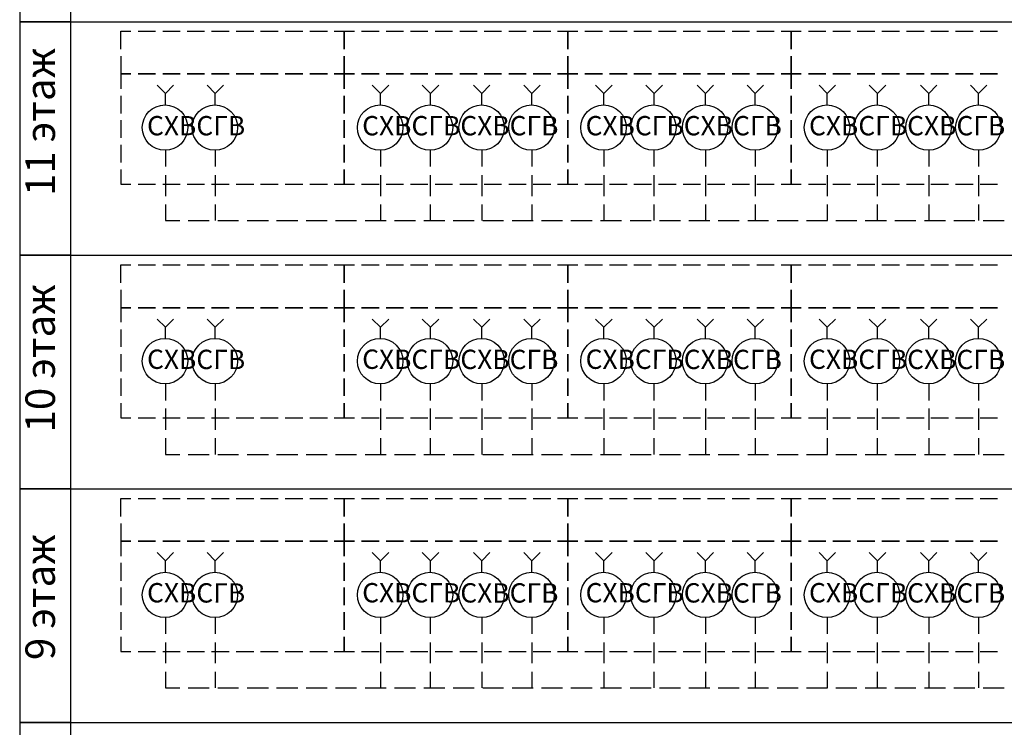
# Model space of a CAD drawing. Units: millimetres. Extents: x -3570 to 7320, y -568 to 715.
# Drawn here: x -2326 to -2269, y 263 to 303 of the extents above; entities that cross this region are included whole.
import ezdxf

# ---------------------------------------------------------------- set-up
doc = ezdxf.new("R2010")
doc.units = ezdxf.units.MM
doc.styles.add('PDF GOSTTypeA', font='arial.ttf')

msp = doc.modelspace()

# ---------------------------------------------------------------- linework, layer by layer
at = {"color": 7, "lineweight": -3}
for points in [[(-2322.904, 316.662), (-2325.836, 316.662), (-2325.836, 303.23), (-2322.904, 303.23)], [(-2322.904, 303.23), (-2325.836, 303.23), (-2325.836, 289.814), (-2322.904, 289.814)], [(-2307.187, 301.252), (-2307.187, 300.229), (-2306.608, 300.229), (-2307.187, 300.229), (-2307.187, 299.377), (-2307.187, 300.229), (-2307.767, 300.229), (-2307.187, 300.229)], [(-2294.351, 301.252), (-2294.351, 300.229), (-2293.772, 300.229), (-2294.351, 300.229), (-2294.351, 299.377), (-2294.351, 300.229), (-2294.931, 300.229), (-2294.351, 300.229)], [(-2281.515, 301.252), (-2281.515, 300.229), (-2280.935, 300.229), (-2281.515, 300.229), (-2281.515, 299.377), (-2281.515, 300.229), (-2282.095, 300.229), (-2281.515, 300.229)], [(-2319.035, 300.229), (-2318.029, 300.229)], [(-2317.62, 300.229), (-2316.614, 300.229)], [(-2316.222, 300.229), (-2315.216, 300.229)], [(-2314.807, 300.229), (-2313.801, 300.229)], [(-2313.392, 300.229), (-2312.387, 300.229)], [(-2311.995, 300.229), (-2310.989, 300.229)], [(-2310.58, 300.229), (-2309.574, 300.229)], [(-2309.165, 300.229), (-2308.159, 300.229)], [(-2306.199, 300.229), (-2305.193, 300.229)], [(-2304.784, 300.229), (-2303.778, 300.229)], [(-2303.386, 300.229), (-2302.38, 300.229)], [(-2301.971, 300.229), (-2300.965, 300.229)], [(-2300.556, 300.229), (-2299.55, 300.229)], [(-2299.158, 300.229), (-2298.153, 300.229)], [(-2297.743, 300.229), (-2296.738, 300.229)], [(-2296.329, 300.229), (-2295.323, 300.229)], [(-2293.362, 300.229), (-2292.357, 300.229)], [(-2291.948, 300.229), (-2290.942, 300.229)], [(-2290.55, 300.229), (-2289.544, 300.229)], [(-2289.135, 300.229), (-2288.129, 300.229)], [(-2287.72, 300.229), (-2286.714, 300.229)], [(-2286.322, 300.229), (-2285.316, 300.229)], [(-2284.907, 300.229), (-2283.902, 300.229)], [(-2283.492, 300.229), (-2282.487, 300.229)], [(-2280.526, 300.229), (-2279.521, 300.229)], [(-2279.111, 300.229), (-2278.106, 300.229)], [(-2277.714, 300.229), (-2276.708, 300.229)], [(-2276.299, 300.229), (-2275.293, 300.229)], [(-2274.884, 300.229), (-2273.878, 300.229)], [(-2273.486, 300.229), (-2272.48, 300.229)], [(-2272.071, 300.229), (-2271.065, 300.229)], [(-2270.656, 300.229), (-2269.651, 300.229)], [(-2307.187, 297.962), (-2307.187, 298.968)], [(-2294.351, 297.962), (-2294.351, 298.968)], [(-2281.515, 297.962), (-2281.515, 298.968)], [(-2307.187, 296.564), (-2307.187, 297.57)], [(-2294.351, 296.564), (-2294.351, 297.57)], [(-2281.515, 296.564), (-2281.515, 297.57)], [(-2307.187, 295.15), (-2307.187, 296.155)], [(-2294.351, 295.15), (-2294.351, 296.155)], [(-2281.515, 295.15), (-2281.515, 296.155)], [(-2322.904, 289.814), (-2325.836, 289.814), (-2325.836, 276.398), (-2322.904, 276.398)], [(-2307.187, 287.836), (-2307.187, 286.797), (-2306.608, 286.797), (-2307.187, 286.797), (-2307.187, 285.961), (-2307.187, 286.797), (-2307.767, 286.797), (-2307.187, 286.797)], [(-2294.351, 287.836), (-2294.351, 286.797), (-2293.772, 286.797), (-2294.351, 286.797), (-2294.351, 285.961), (-2294.351, 286.797), (-2294.931, 286.797), (-2294.351, 286.797)], [(-2281.515, 287.836), (-2281.515, 286.797), (-2280.935, 286.797), (-2281.515, 286.797), (-2281.515, 285.961), (-2281.515, 286.797), (-2282.095, 286.797), (-2281.515, 286.797)], [(-2319.035, 286.797), (-2318.029, 286.797)], [(-2317.62, 286.797), (-2316.614, 286.797)], [(-2316.222, 286.797), (-2315.216, 286.797)], [(-2314.807, 286.797), (-2313.801, 286.797)], [(-2313.392, 286.797), (-2312.387, 286.797)], [(-2311.995, 286.797), (-2310.989, 286.797)], [(-2310.58, 286.797), (-2309.574, 286.797)], [(-2309.165, 286.797), (-2308.159, 286.797)], [(-2306.199, 286.797), (-2305.193, 286.797)], [(-2304.784, 286.797), (-2303.778, 286.797)], [(-2303.386, 286.797), (-2302.38, 286.797)], [(-2301.971, 286.797), (-2300.965, 286.797)], [(-2300.556, 286.797), (-2299.55, 286.797)], [(-2299.158, 286.797), (-2298.153, 286.797)], [(-2297.743, 286.797), (-2296.738, 286.797)], [(-2296.329, 286.797), (-2295.323, 286.797)], [(-2293.362, 286.797), (-2292.357, 286.797)], [(-2291.948, 286.797), (-2290.942, 286.797)], [(-2290.55, 286.797), (-2289.544, 286.797)], [(-2289.135, 286.797), (-2288.129, 286.797)], [(-2287.72, 286.797), (-2286.714, 286.797)], [(-2286.322, 286.797), (-2285.316, 286.797)], [(-2284.907, 286.797), (-2283.902, 286.797)], [(-2283.492, 286.797), (-2282.487, 286.797)], [(-2280.526, 286.797), (-2279.521, 286.797)], [(-2279.111, 286.797), (-2278.106, 286.797)], [(-2277.714, 286.797), (-2276.708, 286.797)], [(-2276.299, 286.797), (-2275.293, 286.797)], [(-2274.884, 286.797), (-2273.878, 286.797)], [(-2273.486, 286.797), (-2272.48, 286.797)], [(-2272.071, 286.797), (-2271.065, 286.797)], [(-2270.656, 286.797), (-2269.651, 286.797)], [(-2307.187, 284.546), (-2307.187, 285.552)], [(-2294.351, 284.546), (-2294.351, 285.552)], [(-2281.515, 284.546), (-2281.515, 285.552)], [(-2307.187, 283.132), (-2307.187, 284.137)], [(-2294.351, 283.132), (-2294.351, 284.137)], [(-2281.515, 283.132), (-2281.515, 284.137)], [(-2307.187, 281.734), (-2307.187, 282.74)], [(-2294.351, 281.734), (-2294.351, 282.74)], [(-2281.515, 281.734), (-2281.515, 282.74)], [(-2322.904, 276.398), (-2325.836, 276.398), (-2325.836, 262.965), (-2322.904, 262.965)], [(-2307.187, 274.404), (-2307.187, 273.381), (-2306.608, 273.381), (-2307.187, 273.381), (-2307.187, 272.529), (-2307.187, 273.381), (-2307.767, 273.381), (-2307.187, 273.381)], [(-2294.351, 274.404), (-2294.351, 273.381), (-2293.772, 273.381), (-2294.351, 273.381), (-2294.351, 272.529), (-2294.351, 273.381), (-2294.931, 273.381), (-2294.351, 273.381)], [(-2281.515, 274.404), (-2281.515, 273.381), (-2280.935, 273.381), (-2281.515, 273.381), (-2281.515, 272.529), (-2281.515, 273.381), (-2282.095, 273.381), (-2281.515, 273.381)], [(-2319.035, 273.381), (-2318.029, 273.381)], [(-2317.62, 273.381), (-2316.614, 273.381)], [(-2316.222, 273.381), (-2315.216, 273.381)], [(-2314.807, 273.381), (-2313.801, 273.381)], [(-2313.392, 273.381), (-2312.387, 273.381)], [(-2311.995, 273.381), (-2310.989, 273.381)], [(-2310.58, 273.381), (-2309.574, 273.381)], [(-2309.165, 273.381), (-2308.159, 273.381)], [(-2306.199, 273.381), (-2305.193, 273.381)], [(-2304.784, 273.381), (-2303.778, 273.381)], [(-2303.386, 273.381), (-2302.38, 273.381)], [(-2301.971, 273.381), (-2300.965, 273.381)], [(-2300.556, 273.381), (-2299.55, 273.381)], [(-2299.158, 273.381), (-2298.153, 273.381)], [(-2297.743, 273.381), (-2296.738, 273.381)], [(-2296.329, 273.381), (-2295.323, 273.381)], [(-2293.362, 273.381), (-2292.357, 273.381)], [(-2291.948, 273.381), (-2290.942, 273.381)], [(-2290.55, 273.381), (-2289.544, 273.381)], [(-2289.135, 273.381), (-2288.129, 273.381)], [(-2287.72, 273.381), (-2286.714, 273.381)], [(-2286.322, 273.381), (-2285.316, 273.381)], [(-2284.907, 273.381), (-2283.902, 273.381)], [(-2283.492, 273.381), (-2282.487, 273.381)], [(-2280.526, 273.381), (-2279.521, 273.381)], [(-2279.111, 273.381), (-2278.106, 273.381)], [(-2277.714, 273.381), (-2276.708, 273.381)], [(-2276.299, 273.381), (-2275.293, 273.381)], [(-2274.884, 273.381), (-2273.878, 273.381)], [(-2273.486, 273.381), (-2272.48, 273.381)], [(-2272.071, 273.381), (-2271.065, 273.381)], [(-2270.656, 273.381), (-2269.651, 273.381)], [(-2307.187, 271.114), (-2307.187, 272.136)], [(-2294.351, 271.114), (-2294.351, 272.136)], [(-2281.515, 271.114), (-2281.515, 272.136)], [(-2307.187, 269.716), (-2307.187, 270.722)], [(-2294.351, 269.716), (-2294.351, 270.722)], [(-2281.515, 269.716), (-2281.515, 270.722)], [(-2307.187, 268.301), (-2307.187, 269.307)], [(-2294.351, 268.301), (-2294.351, 269.307)], [(-2281.515, 268.301), (-2281.515, 269.307)], [(-2322.904, 262.965), (-2325.836, 262.965), (-2325.836, 249.55), (-2322.904, 249.55)]]:
    msp.add_lwpolyline(points, close=True, dxfattribs=at)
msp.add_lwpolyline([(-2322.904, 303.23), (-2084.575, 303.23)])
for points in [[(-2320.024, 301.661), (-2320.024, 302.684), (-2319.444, 302.684)], [(-2319.035, 302.684), (-2318.029, 302.684)], [(-2317.62, 302.684), (-2316.614, 302.684)], [(-2316.222, 302.684), (-2315.216, 302.684)], [(-2314.807, 302.684), (-2313.801, 302.684)], [(-2313.392, 302.684), (-2312.387, 302.684)], [(-2311.995, 302.684), (-2310.989, 302.684)], [(-2310.58, 302.684), (-2309.574, 302.684)], [(-2309.165, 302.684), (-2308.159, 302.684)], [(-2307.767, 302.684), (-2307.187, 302.684), (-2307.187, 301.661), (-2307.187, 302.684), (-2306.608, 302.684)], [(-2306.199, 302.684), (-2305.193, 302.684)], [(-2304.784, 302.684), (-2303.778, 302.684)], [(-2303.386, 302.684), (-2302.38, 302.684)], [(-2301.971, 302.684), (-2300.965, 302.684)], [(-2300.556, 302.684), (-2299.55, 302.684)], [(-2299.158, 302.684), (-2298.153, 302.684)], [(-2297.743, 302.684), (-2296.738, 302.684)], [(-2296.329, 302.684), (-2295.323, 302.684)], [(-2294.931, 302.684), (-2294.351, 302.684), (-2294.351, 301.661), (-2294.351, 302.684), (-2293.772, 302.684)], [(-2293.362, 302.684), (-2292.357, 302.684)], [(-2291.948, 302.684), (-2290.942, 302.684)], [(-2290.55, 302.684), (-2289.544, 302.684)], [(-2289.135, 302.684), (-2288.129, 302.684)], [(-2287.72, 302.684), (-2286.714, 302.684)], [(-2286.322, 302.684), (-2285.316, 302.684)], [(-2284.907, 302.684), (-2283.902, 302.684)], [(-2283.492, 302.684), (-2282.487, 302.684)], [(-2282.095, 302.684), (-2281.515, 302.684), (-2281.515, 301.661), (-2281.515, 302.684), (-2280.935, 302.684)], [(-2280.526, 302.684), (-2279.521, 302.684)], [(-2279.111, 302.684), (-2278.106, 302.684)], [(-2277.714, 302.684), (-2276.708, 302.684)], [(-2276.299, 302.684), (-2275.293, 302.684)], [(-2274.884, 302.684), (-2273.878, 302.684)], [(-2273.486, 302.684), (-2272.48, 302.684)], [(-2272.071, 302.684), (-2271.065, 302.684)], [(-2270.656, 302.684), (-2269.651, 302.684)], [(-2320.024, 301.252), (-2320.024, 300.229), (-2319.444, 300.229), (-2320.024, 300.229), (-2320.024, 299.377)], [(-2320.024, 298.968), (-2320.024, 297.962)], [(-2320.024, 297.57), (-2320.024, 296.564)], [(-2320.024, 296.155), (-2320.024, 295.15)], [(-2320.024, 294.74), (-2320.024, 293.905), (-2319.444, 293.905)], [(-2307.767, 293.905), (-2307.187, 293.905), (-2307.187, 294.74), (-2307.187, 293.905), (-2306.608, 293.905)], [(-2294.931, 293.905), (-2294.351, 293.905), (-2294.351, 294.74), (-2294.351, 293.905), (-2293.772, 293.905)], [(-2282.095, 293.905), (-2281.515, 293.905), (-2281.515, 294.74), (-2281.515, 293.905), (-2280.935, 293.905)], [(-2319.035, 293.905), (-2318.029, 293.905)], [(-2317.62, 293.905), (-2316.614, 293.905)], [(-2316.222, 293.905), (-2315.216, 293.905)], [(-2314.807, 293.905), (-2313.801, 293.905)], [(-2313.392, 293.905), (-2312.387, 293.905)], [(-2311.995, 293.905), (-2310.989, 293.905)], [(-2310.58, 293.905), (-2309.574, 293.905)], [(-2309.165, 293.905), (-2308.159, 293.905)], [(-2306.199, 293.905), (-2305.193, 293.905)], [(-2304.784, 293.905), (-2303.778, 293.905)], [(-2303.386, 293.905), (-2302.38, 293.905)], [(-2301.971, 293.905), (-2300.965, 293.905)], [(-2300.556, 293.905), (-2299.55, 293.905)], [(-2299.158, 293.905), (-2298.153, 293.905)], [(-2297.743, 293.905), (-2296.738, 293.905)], [(-2296.329, 293.905), (-2295.323, 293.905)], [(-2293.362, 293.905), (-2292.357, 293.905)], [(-2291.948, 293.905), (-2290.942, 293.905)], [(-2290.55, 293.905), (-2289.544, 293.905)], [(-2289.135, 293.905), (-2288.129, 293.905)], [(-2287.72, 293.905), (-2286.714, 293.905)], [(-2286.322, 293.905), (-2285.316, 293.905)], [(-2284.907, 293.905), (-2283.902, 293.905)], [(-2283.492, 293.905), (-2282.487, 293.905)], [(-2280.526, 293.905), (-2279.521, 293.905)], [(-2279.111, 293.905), (-2278.106, 293.905)], [(-2277.714, 293.905), (-2276.708, 293.905)], [(-2276.299, 293.905), (-2275.293, 293.905)], [(-2274.884, 293.905), (-2273.878, 293.905)], [(-2273.486, 293.905), (-2272.48, 293.905)], [(-2272.071, 293.905), (-2271.065, 293.905)], [(-2270.656, 293.905), (-2269.651, 293.905)], [(-2325.836, 289.814), (-2084.575, 289.814)], [(-2320.024, 288.229), (-2320.024, 289.268), (-2319.444, 289.268)], [(-2319.035, 289.268), (-2318.029, 289.268)], [(-2317.62, 289.268), (-2316.614, 289.268)], [(-2316.222, 289.268), (-2315.216, 289.268)], [(-2314.807, 289.268), (-2313.801, 289.268)], [(-2313.392, 289.268), (-2312.387, 289.268)], [(-2311.995, 289.268), (-2310.989, 289.268)], [(-2310.58, 289.268), (-2309.574, 289.268)], [(-2309.165, 289.268), (-2308.159, 289.268)], [(-2307.767, 289.268), (-2307.187, 289.268), (-2307.187, 288.229), (-2307.187, 289.268), (-2306.608, 289.268)], [(-2306.199, 289.268), (-2305.193, 289.268)], [(-2304.784, 289.268), (-2303.778, 289.268)], [(-2303.386, 289.268), (-2302.38, 289.268)], [(-2301.971, 289.268), (-2300.965, 289.268)], [(-2300.556, 289.268), (-2299.55, 289.268)], [(-2299.158, 289.268), (-2298.153, 289.268)], [(-2297.743, 289.268), (-2296.738, 289.268)], [(-2296.329, 289.268), (-2295.323, 289.268)], [(-2294.931, 289.268), (-2294.351, 289.268), (-2294.351, 288.229), (-2294.351, 289.268), (-2293.772, 289.268)], [(-2293.362, 289.268), (-2292.357, 289.268)], [(-2291.948, 289.268), (-2290.942, 289.268)], [(-2290.55, 289.268), (-2289.544, 289.268)], [(-2289.135, 289.268), (-2288.129, 289.268)], [(-2287.72, 289.268), (-2286.714, 289.268)], [(-2286.322, 289.268), (-2285.316, 289.268)], [(-2284.907, 289.268), (-2283.902, 289.268)], [(-2283.492, 289.268), (-2282.487, 289.268)], [(-2282.095, 289.268), (-2281.515, 289.268), (-2281.515, 288.229), (-2281.515, 289.268), (-2280.935, 289.268)], [(-2280.526, 289.268), (-2279.521, 289.268)], [(-2279.111, 289.268), (-2278.106, 289.268)], [(-2277.714, 289.268), (-2276.708, 289.268)], [(-2276.299, 289.268), (-2275.293, 289.268)], [(-2274.884, 289.268), (-2273.878, 289.268)], [(-2273.486, 289.268), (-2272.48, 289.268)], [(-2272.071, 289.268), (-2271.065, 289.268)], [(-2270.656, 289.268), (-2269.651, 289.268)], [(-2320.024, 287.836), (-2320.024, 286.797), (-2319.444, 286.797), (-2320.024, 286.797), (-2320.024, 285.961)], [(-2320.024, 285.552), (-2320.024, 284.546)], [(-2320.024, 284.137), (-2320.024, 283.132)], [(-2320.024, 282.74), (-2320.024, 281.734)], [(-2320.024, 281.325), (-2320.024, 280.472), (-2319.444, 280.472)], [(-2307.767, 280.472), (-2307.187, 280.472), (-2307.187, 281.325), (-2307.187, 280.472), (-2306.608, 280.472)], [(-2294.931, 280.472), (-2294.351, 280.472), (-2294.351, 281.325), (-2294.351, 280.472), (-2293.772, 280.472)], [(-2282.095, 280.472), (-2281.515, 280.472), (-2281.515, 281.325), (-2281.515, 280.472), (-2280.935, 280.472)], [(-2319.035, 280.472), (-2318.029, 280.472)], [(-2317.62, 280.472), (-2316.614, 280.472)], [(-2316.222, 280.472), (-2315.216, 280.472)], [(-2314.807, 280.472), (-2313.801, 280.472)], [(-2313.392, 280.472), (-2312.387, 280.472)], [(-2311.995, 280.472), (-2310.989, 280.472)], [(-2310.58, 280.472), (-2309.574, 280.472)], [(-2309.165, 280.472), (-2308.159, 280.472)], [(-2306.199, 280.472), (-2305.193, 280.472)], [(-2304.784, 280.472), (-2303.778, 280.472)], [(-2303.386, 280.472), (-2302.38, 280.472)], [(-2301.971, 280.472), (-2300.965, 280.472)], [(-2300.556, 280.472), (-2299.55, 280.472)], [(-2299.158, 280.472), (-2298.153, 280.472)], [(-2297.743, 280.472), (-2296.738, 280.472)], [(-2296.329, 280.472), (-2295.323, 280.472)], [(-2293.362, 280.472), (-2292.357, 280.472)], [(-2291.948, 280.472), (-2290.942, 280.472)], [(-2290.55, 280.472), (-2289.544, 280.472)], [(-2289.135, 280.472), (-2288.129, 280.472)], [(-2287.72, 280.472), (-2286.714, 280.472)], [(-2286.322, 280.472), (-2285.316, 280.472)], [(-2284.907, 280.472), (-2283.902, 280.472)], [(-2283.492, 280.472), (-2282.487, 280.472)], [(-2280.526, 280.472), (-2279.521, 280.472)], [(-2279.111, 280.472), (-2278.106, 280.472)], [(-2277.714, 280.472), (-2276.708, 280.472)], [(-2276.299, 280.472), (-2275.293, 280.472)], [(-2274.884, 280.472), (-2273.878, 280.472)], [(-2273.486, 280.472), (-2272.48, 280.472)], [(-2272.071, 280.472), (-2271.065, 280.472)], [(-2270.656, 280.472), (-2269.651, 280.472)], [(-2325.836, 276.398), (-2105.337, 276.398)], [(-2320.024, 274.813), (-2320.024, 275.836), (-2319.444, 275.836)], [(-2319.035, 275.836), (-2318.029, 275.836)], [(-2317.62, 275.836), (-2316.614, 275.836)], [(-2316.222, 275.836), (-2315.216, 275.836)], [(-2314.807, 275.836), (-2313.801, 275.836)], [(-2313.392, 275.836), (-2312.387, 275.836)], [(-2311.995, 275.836), (-2310.989, 275.836)], [(-2310.58, 275.836), (-2309.574, 275.836)], [(-2309.165, 275.836), (-2308.159, 275.836)], [(-2307.767, 275.836), (-2307.187, 275.836), (-2307.187, 274.813), (-2307.187, 275.836), (-2306.608, 275.836)], [(-2306.199, 275.836), (-2305.193, 275.836)], [(-2304.784, 275.836), (-2303.778, 275.836)], [(-2303.386, 275.836), (-2302.38, 275.836)], [(-2301.971, 275.836), (-2300.965, 275.836)], [(-2300.556, 275.836), (-2299.55, 275.836)], [(-2299.158, 275.836), (-2298.153, 275.836)], [(-2297.743, 275.836), (-2296.738, 275.836)], [(-2296.329, 275.836), (-2295.323, 275.836)], [(-2294.931, 275.836), (-2294.351, 275.836), (-2294.351, 274.813), (-2294.351, 275.836), (-2293.772, 275.836)], [(-2293.362, 275.836), (-2292.357, 275.836)], [(-2291.948, 275.836), (-2290.942, 275.836)], [(-2290.55, 275.836), (-2289.544, 275.836)], [(-2289.135, 275.836), (-2288.129, 275.836)], [(-2287.72, 275.836), (-2286.714, 275.836)], [(-2286.322, 275.836), (-2285.316, 275.836)], [(-2284.907, 275.836), (-2283.902, 275.836)], [(-2283.492, 275.836), (-2282.487, 275.836)], [(-2282.095, 275.836), (-2281.515, 275.836), (-2281.515, 274.813), (-2281.515, 275.836), (-2280.935, 275.836)], [(-2280.526, 275.836), (-2279.521, 275.836)], [(-2279.111, 275.836), (-2278.106, 275.836)], [(-2277.714, 275.836), (-2276.708, 275.836)], [(-2276.299, 275.836), (-2275.293, 275.836)], [(-2274.884, 275.836), (-2273.878, 275.836)], [(-2273.486, 275.836), (-2272.48, 275.836)], [(-2272.071, 275.836), (-2271.065, 275.836)], [(-2270.656, 275.836), (-2269.651, 275.836)], [(-2320.024, 274.404), (-2320.024, 273.381), (-2319.444, 273.381), (-2320.024, 273.381), (-2320.024, 272.529)], [(-2320.024, 272.136), (-2320.024, 271.114)], [(-2320.024, 270.722), (-2320.024, 269.716)], [(-2320.024, 269.307), (-2320.024, 268.301)], [(-2320.024, 267.892), (-2320.024, 267.057), (-2319.444, 267.057)], [(-2307.767, 267.057), (-2307.187, 267.057), (-2307.187, 267.892), (-2307.187, 267.057), (-2306.608, 267.057)], [(-2294.931, 267.057), (-2294.351, 267.057), (-2294.351, 267.892), (-2294.351, 267.057), (-2293.772, 267.057)], [(-2282.095, 267.057), (-2281.515, 267.057), (-2281.515, 267.892), (-2281.515, 267.057), (-2280.935, 267.057)], [(-2319.035, 267.057), (-2318.029, 267.057)], [(-2317.62, 267.057), (-2316.614, 267.057)], [(-2316.222, 267.057), (-2315.216, 267.057)], [(-2314.807, 267.057), (-2313.801, 267.057)], [(-2313.392, 267.057), (-2312.387, 267.057)], [(-2311.995, 267.057), (-2310.989, 267.057)], [(-2310.58, 267.057), (-2309.574, 267.057)], [(-2309.165, 267.057), (-2308.159, 267.057)], [(-2306.199, 267.057), (-2305.193, 267.057)], [(-2304.784, 267.057), (-2303.778, 267.057)], [(-2303.386, 267.057), (-2302.38, 267.057)], [(-2301.971, 267.057), (-2300.965, 267.057)], [(-2300.556, 267.057), (-2299.55, 267.057)], [(-2299.158, 267.057), (-2298.153, 267.057)], [(-2297.743, 267.057), (-2296.738, 267.057)], [(-2296.329, 267.057), (-2295.323, 267.057)], [(-2293.362, 267.057), (-2292.357, 267.057)], [(-2291.948, 267.057), (-2290.942, 267.057)], [(-2290.55, 267.057), (-2289.544, 267.057)], [(-2289.135, 267.057), (-2288.129, 267.057)], [(-2287.72, 267.057), (-2286.714, 267.057)], [(-2286.322, 267.057), (-2285.316, 267.057)], [(-2284.907, 267.057), (-2283.902, 267.057)], [(-2283.492, 267.057), (-2282.487, 267.057)], [(-2280.526, 267.057), (-2279.521, 267.057)], [(-2279.111, 267.057), (-2278.106, 267.057)], [(-2277.714, 267.057), (-2276.708, 267.057)], [(-2276.299, 267.057), (-2275.293, 267.057)], [(-2274.884, 267.057), (-2273.878, 267.057)], [(-2273.486, 267.057), (-2272.48, 267.057)], [(-2272.071, 267.057), (-2271.065, 267.057)], [(-2270.656, 267.057), (-2269.651, 267.057)], [(-2325.836, 262.965), (-2084.575, 262.965)]]:
    msp.add_lwpolyline(points, dxfattribs=at)
at = {"color": 5, "lineweight": -3}
for points in [[(-2317.467, 298.44), (-2317.467, 299.104), (-2317.944, 299.582)], [(-2317.467, 299.104), (-2317.006, 299.582)], [(-2305.108, 298.44), (-2305.108, 299.104), (-2305.585, 299.582)], [(-2305.108, 299.104), (-2304.63, 299.582)], [(-2299.278, 298.44), (-2299.278, 299.104), (-2299.755, 299.582)], [(-2299.278, 299.104), (-2298.817, 299.582)], [(-2292.271, 298.44), (-2292.271, 299.104), (-2292.749, 299.582)], [(-2292.271, 299.104), (-2291.794, 299.582)], [(-2286.442, 298.44), (-2286.442, 299.104), (-2286.919, 299.582)], [(-2286.442, 299.104), (-2285.981, 299.582)], [(-2279.435, 298.44), (-2279.435, 299.104), (-2279.913, 299.582)], [(-2279.435, 299.104), (-2278.958, 299.582)], [(-2273.605, 298.44), (-2273.605, 299.104), (-2274.083, 299.582)], [(-2273.605, 299.104), (-2273.145, 299.582)], [(-2317.467, 295.831), (-2317.467, 294.911)], [(-2314.603, 295.831), (-2314.603, 294.911)], [(-2305.108, 295.831), (-2305.108, 294.911)], [(-2302.244, 295.831), (-2302.244, 294.911)], [(-2299.278, 295.831), (-2299.278, 294.911)], [(-2296.414, 295.831), (-2296.414, 294.911)], [(-2292.271, 295.831), (-2292.271, 294.911)], [(-2289.408, 295.831), (-2289.408, 294.911)], [(-2286.442, 295.831), (-2286.442, 294.911)], [(-2283.578, 295.831), (-2283.578, 294.911)], [(-2279.435, 295.831), (-2279.435, 294.911)], [(-2276.571, 295.831), (-2276.571, 294.911)], [(-2273.605, 295.831), (-2273.605, 294.911)], [(-2270.742, 295.831), (-2270.742, 294.911)], [(-2317.467, 294.417), (-2317.467, 293.206)], [(-2314.603, 294.417), (-2314.603, 293.206)], [(-2305.108, 294.417), (-2305.108, 293.206)], [(-2302.244, 294.417), (-2302.244, 293.206)], [(-2299.278, 294.417), (-2299.278, 293.206)], [(-2296.414, 294.417), (-2296.414, 293.206)], [(-2292.271, 294.417), (-2292.271, 293.206)], [(-2289.408, 294.417), (-2289.408, 293.206)], [(-2286.442, 294.417), (-2286.442, 293.206)], [(-2283.578, 294.417), (-2283.578, 293.206)], [(-2279.435, 294.417), (-2279.435, 293.206)], [(-2276.571, 294.417), (-2276.571, 293.206)], [(-2273.605, 294.417), (-2273.605, 293.206)], [(-2270.742, 294.417), (-2270.742, 293.206)], [(-2317.467, 292.729), (-2317.467, 291.808), (-2316.631, 291.808)], [(-2314.603, 292.729), (-2314.603, 291.808)], [(-2305.108, 292.729), (-2305.108, 291.808)], [(-2302.244, 292.729), (-2302.244, 291.808)], [(-2299.278, 292.729), (-2299.278, 291.808)], [(-2296.414, 292.729), (-2296.414, 291.808)], [(-2292.271, 292.729), (-2292.271, 291.808)], [(-2289.408, 292.729), (-2289.408, 291.808)], [(-2286.442, 292.729), (-2286.442, 291.808)], [(-2283.578, 292.729), (-2283.578, 291.808)], [(-2279.435, 292.729), (-2279.435, 291.808)], [(-2276.571, 292.729), (-2276.571, 291.808)], [(-2273.605, 292.729), (-2273.605, 291.808)], [(-2270.742, 292.729), (-2270.742, 291.808)], [(-2316.154, 291.808), (-2314.944, 291.808)], [(-2314.449, 291.808), (-2313.256, 291.808)], [(-2312.762, 291.808), (-2311.551, 291.808)], [(-2311.074, 291.808), (-2309.864, 291.808)], [(-2309.386, 291.808), (-2308.176, 291.808)], [(-2307.699, 291.808), (-2306.488, 291.808)], [(-2305.994, 291.808), (-2304.784, 291.808)], [(-2304.306, 291.808), (-2303.096, 291.808)], [(-2302.619, 291.808), (-2301.409, 291.808)], [(-2300.931, 291.808), (-2299.721, 291.808)], [(-2299.227, 291.808), (-2298.033, 291.808)], [(-2297.539, 291.808), (-2296.329, 291.808)], [(-2295.851, 291.808), (-2294.641, 291.808)], [(-2294.164, 291.808), (-2292.953, 291.808)], [(-2292.476, 291.808), (-2291.266, 291.808)], [(-2290.771, 291.808), (-2289.561, 291.808)], [(-2289.084, 291.808), (-2287.873, 291.808)], [(-2287.396, 291.808), (-2286.186, 291.808)], [(-2285.709, 291.808), (-2284.498, 291.808)], [(-2284.004, 291.808), (-2282.811, 291.808)], [(-2282.316, 291.808), (-2281.106, 291.808)], [(-2280.629, 291.808), (-2279.418, 291.808)], [(-2278.941, 291.808), (-2277.731, 291.808)], [(-2277.253, 291.808), (-2276.043, 291.808)], [(-2275.549, 291.808), (-2274.355, 291.808)], [(-2273.861, 291.808), (-2272.651, 291.808)], [(-2272.173, 291.808), (-2270.963, 291.808)], [(-2270.486, 291.808), (-2269.276, 291.808)], [(-2317.467, 285.007), (-2317.467, 285.689), (-2317.944, 286.149)], [(-2317.467, 285.689), (-2317.006, 286.149)], [(-2305.108, 285.007), (-2305.108, 285.689), (-2305.585, 286.149)], [(-2305.108, 285.689), (-2304.63, 286.149)], [(-2299.278, 285.007), (-2299.278, 285.689), (-2299.755, 286.149)], [(-2299.278, 285.689), (-2298.817, 286.149)], [(-2292.271, 285.007), (-2292.271, 285.689), (-2292.749, 286.149)], [(-2292.271, 285.689), (-2291.794, 286.149)], [(-2286.442, 285.007), (-2286.442, 285.689), (-2286.919, 286.149)], [(-2286.442, 285.689), (-2285.981, 286.149)], [(-2279.435, 285.007), (-2279.435, 285.689), (-2279.913, 286.149)], [(-2279.435, 285.689), (-2278.958, 286.149)], [(-2273.605, 285.007), (-2273.605, 285.689), (-2274.083, 286.149)], [(-2273.605, 285.689), (-2273.145, 286.149)], [(-2317.467, 282.416), (-2317.467, 281.478)], [(-2314.603, 282.416), (-2314.603, 281.478)], [(-2305.108, 282.416), (-2305.108, 281.478)], [(-2302.244, 282.416), (-2302.244, 281.478)], [(-2299.278, 282.416), (-2299.278, 281.478)], [(-2296.414, 282.416), (-2296.414, 281.478)], [(-2292.271, 282.416), (-2292.271, 281.478)], [(-2289.408, 282.416), (-2289.408, 281.478)], [(-2286.442, 282.416), (-2286.442, 281.478)], [(-2283.578, 282.416), (-2283.578, 281.478)], [(-2279.435, 282.416), (-2279.435, 281.478)], [(-2276.571, 282.416), (-2276.571, 281.478)], [(-2273.605, 282.416), (-2273.605, 281.478)], [(-2270.742, 282.416), (-2270.742, 281.478)], [(-2317.467, 281.001), (-2317.467, 279.79)], [(-2314.603, 281.001), (-2314.603, 279.79)], [(-2305.108, 281.001), (-2305.108, 279.79)], [(-2302.244, 281.001), (-2302.244, 279.79)], [(-2299.278, 281.001), (-2299.278, 279.79)], [(-2296.414, 281.001), (-2296.414, 279.79)], [(-2292.271, 281.001), (-2292.271, 279.79)], [(-2289.408, 281.001), (-2289.408, 279.79)], [(-2286.442, 281.001), (-2286.442, 279.79)], [(-2283.578, 281.001), (-2283.578, 279.79)], [(-2279.435, 281.001), (-2279.435, 279.79)], [(-2276.571, 281.001), (-2276.571, 279.79)], [(-2273.605, 281.001), (-2273.605, 279.79)], [(-2270.742, 281.001), (-2270.742, 279.79)], [(-2317.467, 279.313), (-2317.467, 278.376), (-2316.631, 278.376)], [(-2314.603, 279.313), (-2314.603, 278.376)], [(-2305.108, 279.313), (-2305.108, 278.376)], [(-2302.244, 279.313), (-2302.244, 278.376)], [(-2299.278, 279.313), (-2299.278, 278.376)], [(-2296.414, 279.313), (-2296.414, 278.376)], [(-2292.271, 279.313), (-2292.271, 278.376)], [(-2289.408, 279.313), (-2289.408, 278.376)], [(-2286.442, 279.313), (-2286.442, 278.376)], [(-2283.578, 279.313), (-2283.578, 278.376)], [(-2279.435, 279.313), (-2279.435, 278.376)], [(-2276.571, 279.313), (-2276.571, 278.376)], [(-2273.605, 279.313), (-2273.605, 278.376)], [(-2270.742, 279.313), (-2270.742, 278.376)], [(-2316.154, 278.376), (-2314.944, 278.376)], [(-2314.449, 278.376), (-2313.256, 278.376)], [(-2312.762, 278.376), (-2311.551, 278.376)], [(-2311.074, 278.376), (-2309.864, 278.376)], [(-2309.386, 278.376), (-2308.176, 278.376)], [(-2307.699, 278.376), (-2306.488, 278.376)], [(-2305.994, 278.376), (-2304.784, 278.376)], [(-2304.306, 278.376), (-2303.096, 278.376)], [(-2302.619, 278.376), (-2301.409, 278.376)], [(-2300.931, 278.376), (-2299.721, 278.376)], [(-2299.227, 278.376), (-2298.033, 278.376)], [(-2297.539, 278.376), (-2296.329, 278.376)], [(-2295.851, 278.376), (-2294.641, 278.376)], [(-2294.164, 278.376), (-2292.953, 278.376)], [(-2292.476, 278.376), (-2291.266, 278.376)], [(-2290.771, 278.376), (-2289.561, 278.376)], [(-2289.084, 278.376), (-2287.873, 278.376)], [(-2287.396, 278.376), (-2286.186, 278.376)], [(-2285.709, 278.376), (-2284.498, 278.376)], [(-2284.004, 278.376), (-2282.811, 278.376)], [(-2282.316, 278.376), (-2281.106, 278.376)], [(-2280.629, 278.376), (-2279.418, 278.376)], [(-2278.941, 278.376), (-2277.731, 278.376)], [(-2277.253, 278.376), (-2276.043, 278.376)], [(-2275.549, 278.376), (-2274.355, 278.376)], [(-2273.861, 278.376), (-2272.651, 278.376)], [(-2272.173, 278.376), (-2270.963, 278.376)], [(-2270.486, 278.376), (-2269.276, 278.376)], [(-2317.467, 271.591), (-2317.467, 272.256), (-2317.944, 272.733)], [(-2317.467, 272.256), (-2317.006, 272.733)], [(-2305.108, 271.591), (-2305.108, 272.256), (-2305.585, 272.733)], [(-2305.108, 272.256), (-2304.63, 272.733)], [(-2299.278, 271.591), (-2299.278, 272.256), (-2299.755, 272.733)], [(-2299.278, 272.256), (-2298.817, 272.733)], [(-2292.271, 271.591), (-2292.271, 272.256), (-2292.749, 272.733)], [(-2292.271, 272.256), (-2291.794, 272.733)], [(-2286.442, 271.591), (-2286.442, 272.256), (-2286.919, 272.733)], [(-2286.442, 272.256), (-2285.981, 272.733)], [(-2279.435, 271.591), (-2279.435, 272.256), (-2279.913, 272.733)], [(-2279.435, 272.256), (-2278.958, 272.733)], [(-2273.605, 271.591), (-2273.605, 272.256), (-2274.083, 272.733)], [(-2273.605, 272.256), (-2273.145, 272.733)], [(-2317.467, 268.983), (-2317.467, 268.062)], [(-2314.603, 268.983), (-2314.603, 268.062)], [(-2305.108, 268.983), (-2305.108, 268.062)], [(-2302.244, 268.983), (-2302.244, 268.062)], [(-2299.278, 268.983), (-2299.278, 268.062)], [(-2296.414, 268.983), (-2296.414, 268.062)], [(-2292.271, 268.983), (-2292.271, 268.062)], [(-2289.408, 268.983), (-2289.408, 268.062)], [(-2286.442, 268.983), (-2286.442, 268.062)], [(-2283.578, 268.983), (-2283.578, 268.062)], [(-2279.435, 268.983), (-2279.435, 268.062)], [(-2276.571, 268.983), (-2276.571, 268.062)], [(-2273.605, 268.983), (-2273.605, 268.062)], [(-2270.742, 268.983), (-2270.742, 268.062)], [(-2317.467, 267.568), (-2317.467, 266.375)], [(-2314.603, 267.568), (-2314.603, 266.375)], [(-2305.108, 267.568), (-2305.108, 266.375)], [(-2302.244, 267.568), (-2302.244, 266.375)], [(-2299.278, 267.568), (-2299.278, 266.375)], [(-2296.414, 267.568), (-2296.414, 266.375)], [(-2292.271, 267.568), (-2292.271, 266.375)], [(-2289.408, 267.568), (-2289.408, 266.375)], [(-2286.442, 267.568), (-2286.442, 266.375)], [(-2283.578, 267.568), (-2283.578, 266.375)], [(-2279.435, 267.568), (-2279.435, 266.375)], [(-2276.571, 267.568), (-2276.571, 266.375)], [(-2273.605, 267.568), (-2273.605, 266.375)], [(-2270.742, 267.568), (-2270.742, 266.375)], [(-2317.467, 265.88), (-2317.467, 264.96), (-2316.631, 264.96)], [(-2314.603, 265.88), (-2314.603, 264.96)], [(-2305.108, 265.88), (-2305.108, 264.96)], [(-2302.244, 265.88), (-2302.244, 264.96)], [(-2299.278, 265.88), (-2299.278, 264.96)], [(-2296.414, 265.88), (-2296.414, 264.96)], [(-2292.271, 265.88), (-2292.271, 264.96)], [(-2289.408, 265.88), (-2289.408, 264.96)], [(-2286.442, 265.88), (-2286.442, 264.96)], [(-2283.578, 265.88), (-2283.578, 264.96)], [(-2279.435, 265.88), (-2279.435, 264.96)], [(-2276.571, 265.88), (-2276.571, 264.96)], [(-2273.605, 265.88), (-2273.605, 264.96)], [(-2270.742, 265.88), (-2270.742, 264.96)], [(-2316.154, 264.96), (-2314.944, 264.96)], [(-2314.449, 264.96), (-2313.256, 264.96)], [(-2312.762, 264.96), (-2311.551, 264.96)], [(-2311.074, 264.96), (-2309.864, 264.96)], [(-2309.386, 264.96), (-2308.176, 264.96)], [(-2307.699, 264.96), (-2306.488, 264.96)], [(-2305.994, 264.96), (-2304.784, 264.96)], [(-2304.306, 264.96), (-2303.096, 264.96)], [(-2302.619, 264.96), (-2301.409, 264.96)], [(-2300.931, 264.96), (-2299.721, 264.96)], [(-2299.227, 264.96), (-2298.033, 264.96)], [(-2297.539, 264.96), (-2296.329, 264.96)], [(-2295.851, 264.96), (-2294.641, 264.96)], [(-2294.164, 264.96), (-2292.953, 264.96)], [(-2292.476, 264.96), (-2291.266, 264.96)], [(-2290.771, 264.96), (-2289.561, 264.96)], [(-2289.084, 264.96), (-2287.873, 264.96)], [(-2287.396, 264.96), (-2286.186, 264.96)], [(-2285.709, 264.96), (-2284.498, 264.96)], [(-2284.004, 264.96), (-2282.811, 264.96)], [(-2282.316, 264.96), (-2281.106, 264.96)], [(-2280.629, 264.96), (-2279.418, 264.96)], [(-2278.941, 264.96), (-2277.731, 264.96)], [(-2277.253, 264.96), (-2276.043, 264.96)], [(-2275.549, 264.96), (-2274.355, 264.96)], [(-2273.861, 264.96), (-2272.651, 264.96)], [(-2272.173, 264.96), (-2270.963, 264.96)], [(-2270.486, 264.96), (-2269.276, 264.96)]]:
    msp.add_lwpolyline(points, dxfattribs=at)
at = {"color": 1, "lineweight": -3}
for points in [[(-2314.603, 298.44), (-2314.603, 299.104), (-2315.063, 299.582)], [(-2314.603, 299.104), (-2314.125, 299.582)], [(-2302.227, 298.44), (-2302.227, 299.104), (-2302.704, 299.582)], [(-2302.227, 299.104), (-2301.749, 299.582)], [(-2296.414, 298.44), (-2296.414, 299.104), (-2296.874, 299.582)], [(-2296.414, 299.104), (-2295.937, 299.582)], [(-2289.391, 298.44), (-2289.391, 299.104), (-2289.868, 299.582)], [(-2289.391, 299.104), (-2288.913, 299.582)], [(-2283.578, 298.44), (-2283.578, 299.104), (-2284.038, 299.582)], [(-2283.578, 299.104), (-2283.1, 299.582)], [(-2276.554, 298.44), (-2276.554, 299.104), (-2277.032, 299.582)], [(-2276.554, 299.104), (-2276.077, 299.582)], [(-2270.742, 298.44), (-2270.742, 299.104), (-2271.202, 299.582)], [(-2270.742, 299.104), (-2270.264, 299.582)], [(-2314.603, 285.007), (-2314.603, 285.689), (-2315.063, 286.149)], [(-2314.603, 285.689), (-2314.125, 286.149)], [(-2302.227, 285.007), (-2302.227, 285.689), (-2302.704, 286.149)], [(-2302.227, 285.689), (-2301.749, 286.149)], [(-2296.414, 285.007), (-2296.414, 285.689), (-2296.874, 286.149)], [(-2296.414, 285.689), (-2295.937, 286.149)], [(-2289.391, 285.007), (-2289.391, 285.689), (-2289.868, 286.149)], [(-2289.391, 285.689), (-2288.913, 286.149)], [(-2283.578, 285.007), (-2283.578, 285.689), (-2284.038, 286.149)], [(-2283.578, 285.689), (-2283.1, 286.149)], [(-2276.554, 285.007), (-2276.554, 285.689), (-2277.032, 286.149)], [(-2276.554, 285.689), (-2276.077, 286.149)], [(-2270.742, 285.007), (-2270.742, 285.689), (-2271.202, 286.149)], [(-2270.742, 285.689), (-2270.264, 286.149)], [(-2314.603, 271.591), (-2314.603, 272.256), (-2315.063, 272.733)], [(-2314.603, 272.256), (-2314.125, 272.733)], [(-2302.227, 271.591), (-2302.227, 272.256), (-2302.704, 272.733)], [(-2302.227, 272.256), (-2301.749, 272.733)], [(-2296.414, 271.591), (-2296.414, 272.256), (-2296.874, 272.733)], [(-2296.414, 272.256), (-2295.937, 272.733)], [(-2289.391, 271.591), (-2289.391, 272.256), (-2289.868, 272.733)], [(-2289.391, 272.256), (-2288.913, 272.733)], [(-2283.578, 271.591), (-2283.578, 272.256), (-2284.038, 272.733)], [(-2283.578, 272.256), (-2283.1, 272.733)], [(-2276.554, 271.591), (-2276.554, 272.256), (-2277.032, 272.733)], [(-2276.554, 272.256), (-2276.077, 272.733)], [(-2270.742, 271.591), (-2270.742, 272.256), (-2271.202, 272.733)], [(-2270.742, 272.256), (-2270.264, 272.733)]]:
    msp.add_lwpolyline(points, dxfattribs=at)
at = {"color": 5, "lineweight": -3}
for centre in [(-2317.487, 297.147), (-2305.128, 297.147), (-2299.297, 297.147), (-2292.291, 297.147), (-2286.461, 297.147), (-2279.454, 297.147), (-2273.624, 297.147), (-2317.487, 283.731), (-2305.128, 283.731), (-2299.297, 283.731), (-2292.291, 283.731), (-2286.461, 283.731), (-2279.454, 283.731), (-2273.624, 283.731), (-2317.487, 270.297), (-2305.128, 270.297), (-2299.297, 270.297), (-2292.291, 270.297), (-2286.461, 270.297), (-2279.454, 270.297), (-2273.624, 270.297)]:
    msp.add_circle(centre, 1.304, dxfattribs=at)
at = {"color": 1, "lineweight": -3}
for centre in [(-2314.623, 297.147), (-2302.264, 297.147), (-2296.433, 297.147), (-2289.427, 297.147), (-2283.597, 297.147), (-2276.59, 297.147), (-2270.76, 297.147), (-2314.623, 283.731), (-2302.264, 283.731), (-2296.433, 283.731), (-2289.427, 283.731), (-2283.597, 283.731), (-2276.59, 283.731), (-2270.76, 283.731), (-2314.623, 270.297), (-2302.264, 270.297), (-2296.433, 270.297), (-2289.427, 270.297), (-2283.597, 270.297), (-2276.59, 270.297), (-2270.76, 270.297)]:
    msp.add_circle(centre, 1.304, dxfattribs=at)

# ---------------------------------------------------------------- texts
at = {"color": 7, "char_height": 1.6966, "attachment_point": 4, "rotation": 90, "style": 'PDF GOSTTypeA'}
for s, insert in [('11 этаж', (-2324.438, 293.217)), ('10 этаж', (-2324.438, 279.631)), ('9 этаж', (-2324.438, 266.555))]:
    msp.add_mtext(s, dxfattribs=dict(at, insert=insert))
at = {"color": 5, "attachment_point": 4, "style": 'PDF GOSTTypeA'}
for s, insert, char_height in [('СХВСГВ', (-2318.518, 297.115), 1.1111), ('СХВСГВСХВСГВ', (-2306.159, 297.115), 1.11113), ('СХВСГВСХВСГВ', (-2293.322, 297.115), 1.11113), ('СХВСГВСХВСГВ', (-2280.486, 297.115), 1.11113)]:
    msp.add_mtext(s, dxfattribs=dict(at, insert=insert, char_height=char_height))
for s, insert, char_height, rotation in [('СХВСГВ', (-2318.518, 283.699), 1.1111, 359.8007), ('СХВСГВСХВСГВ', (-2306.159, 283.699), 1.11113, 359.909), ('СХВСГВСХВСГВ', (-2293.322, 283.699), 1.11113, 359.909), ('СХВСГВСХВСГВ', (-2280.486, 283.699), 1.11113, 359.909), ('СХВСГВ', (-2318.518, 270.283), 1.1111, 359.8007), ('СХВСГВСХВСГВ', (-2306.159, 270.283), 1.11113, 359.909), ('СХВСГВСХВСГВ', (-2293.322, 270.283), 1.11113, 359.909), ('СХВСГВСХВСГВ', (-2280.486, 270.283), 1.11113, 359.909)]:
    msp.add_mtext(s, dxfattribs=dict(at, insert=insert, char_height=char_height, rotation=rotation))

doc.saveas('drawing.dxf')
